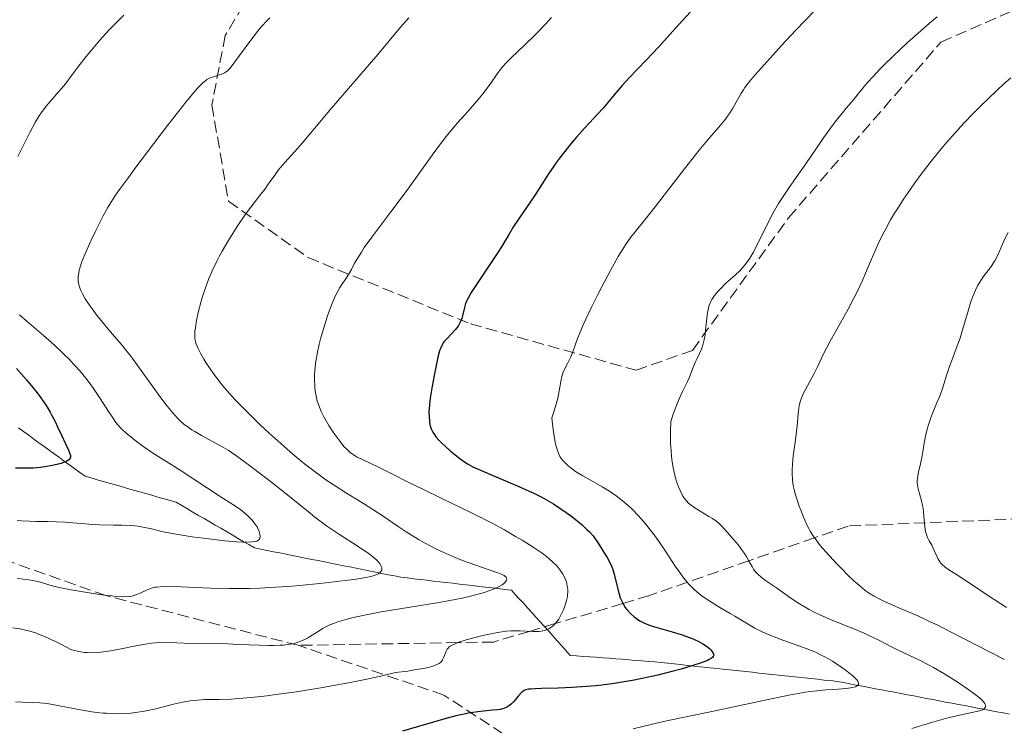
# Model space of a CAD drawing. Units: metres. Extents: x 654527 to 657977, y 4760249 to 4762639.
# Drawn here: x 655438 to 655586, y 4761546 to 4761652 of the extents above; entities that cross this region are included whole.
import ezdxf

# ---------------------------------------------------------------- set-up
doc = ezdxf.new("R2010")
doc.units = ezdxf.units.M
doc.header["$MEASUREMENT"] = 0
doc.linetypes.add('DGN Style 3', pattern=[2.435891, 1.739922, -0.695969])
for name, color, linetype, lineweight in [('Barranco lineal', 142, 'DGN Style 3', 13), ('Curva de nivel directora', 30, 'Continuous', 30), ('Curva de nivel intermedia', 30, 'Continuous', 0), ('Senda', 7, 'DGN Style 3', 0)]:
    doc.layers.add(name, color=color, linetype=linetype, lineweight=lineweight)

msp = doc.modelspace()

# ---------------------------------------------------------------- linework, layer by layer
at = {"layer": 'Barranco lineal', "color": 142, "linetype": 'DGN Style 3', "lineweight": 13}
for points in [[(655437.49, 4761590.44, 1046.75), (655438.26, 4761589.88, 1046.94), (655439.03, 4761589.31, 1047.24), (655439.8, 4761588.75, 1047.52), (655440.57, 4761588.19, 1047.77), (655441.35, 4761587.63, 1048.05), (655442.12, 4761587.07, 1048.21), (655442.89, 4761586.51, 1048.75), (655443.66, 4761585.95, 1049.06), (655444.43, 4761585.38, 1049.44), (655445.21, 4761584.82, 1049.93), (655445.98, 4761584.26, 1050.24), (655446.75, 4761583.7, 1050.72), (655447.52, 4761583.14, 1050.93), (655448.44, 4761582.88, 1051.02), (655449.36, 4761582.61, 1051.15), (655450.27, 4761582.35, 1051.3), (655451.19, 4761582.09, 1051.4), (655452.11, 4761581.83, 1051.5), (655453.02, 4761581.57, 1051.63), (655453.94, 4761581.3, 1051.83), (655454.86, 4761581.04, 1052.1), (655455.78, 4761580.78, 1052.35), (655456.69, 4761580.52, 1052.44), (655457.61, 4761580.26, 1052.63), (655458.53, 4761579.99, 1052.82), (655459.44, 4761579.73, 1053.02), (655460.36, 4761579.47, 1053.16), (655461.28, 4761579.21, 1053.23), (655462.12, 4761578.72, 1053.35), (655462.96, 4761578.23, 1053.48), (655463.8, 4761577.74, 1053.6), (655464.65, 4761577.24, 1053.64), (655465.49, 4761576.75, 1053.78), (655466.33, 4761576.26, 1053.91), (655467.17, 4761575.77, 1054.09), (655468.01, 4761575.28, 1054.23), (655468.86, 4761574.79, 1054.34), (655469.7, 4761574.3, 1054.47), (655470.54, 4761573.81, 1054.73), (655471.38, 4761573.31, 1054.94), (655472.23, 4761572.82, 1055.18), (655473.07, 4761572.33, 1055.46), (655474.03, 4761572.14, 1055.61), (655474.99, 4761571.95, 1055.81), (655475.95, 4761571.75, 1056.03), (655476.91, 4761571.56, 1056.16), (655477.87, 4761571.37, 1056.32), (655478.83, 4761571.18, 1056.44), (655479.8, 4761570.99, 1056.61), (655480.76, 4761570.79, 1056.72), (655481.72, 4761570.6, 1056.81)], [(655481.72, 4761570.6, 1056.81), (655482.68, 4761570.41, 1057.14), (655483.64, 4761570.22, 1057.52), (655484.6, 4761570.02, 1057.76), (655485.56, 4761569.83, 1058.06), (655486.52, 4761569.64, 1058.35), (655487.48, 4761569.45, 1058.62), (655488.45, 4761569.26, 1058.93), (655489.41, 4761569.06, 1059.2), (655490.37, 4761568.87, 1059.5), (655491.33, 4761568.68, 1059.73), (655492.29, 4761568.49, 1060.02), (655493.25, 4761568.29, 1060.45), (655494.21, 4761568.1, 1060.88), (655495.17, 4761567.91, 1061.44), (655496.16, 4761567.79, 1061.77), (655497.14, 4761567.68, 1061.91), (655498.12, 4761567.56, 1062.09), (655499.1, 4761567.45, 1062.34), (655500.09, 4761567.33, 1062.42), (655501.07, 4761567.22, 1062.44), (655502.05, 4761567.1, 1062.74), (655503.03, 4761566.99, 1063.08), (655504.02, 4761566.87, 1063.38), (655505, 4761566.75, 1063.7), (655505.98, 4761566.64, 1063.98), (655506.96, 4761566.52, 1064.2), (655507.95, 4761566.41, 1064.48), (655508.93, 4761566.29, 1064.67), (655509.91, 4761566.18, 1064.95), (655510.89, 4761566.06, 1065.14), (655511.88, 4761565.95, 1065.39), (655512.49, 4761565.27, 1065.69), (655513.1, 4761564.59, 1066.04), (655513.72, 4761563.92, 1066.44), (655514.33, 4761563.24, 1066.95), (655514.95, 4761562.57, 1067.48), (655515.56, 4761561.89, 1068), (655516.17, 4761561.22, 1068.75), (655516.79, 4761560.54, 1069.34), (655517.44, 4761559.8, 1070.12), (655518.1, 4761559.07, 1070.8), (655518.75, 4761558.33, 1071.32), (655519.41, 4761557.59, 1071.45), (655520.06, 4761556.86, 1071.49), (655520.72, 4761556.12, 1071.58), (655521.7, 4761556.04, 1071.73), (655522.68, 4761555.97, 1071.89), (655523.67, 4761555.89, 1071.98), (655524.65, 4761555.82, 1072.03), (655525.63, 4761555.74, 1072.07), (655526.61, 4761555.67, 1072.18), (655527.6, 4761555.59, 1072.36), (655528.58, 4761555.52, 1072.56), (655529.56, 4761555.44, 1072.69), (655530.54, 4761555.36, 1072.92), (655531.53, 4761555.29, 1073.22), (655532.51, 4761555.21, 1073.27), (655533.49, 4761555.14, 1073.44), (655534.47, 4761555.03, 1073.66), (655535.46, 4761554.93, 1073.91), (655536.44, 4761554.82, 1074.22), (655537.42, 4761554.72, 1074.51), (655538.4, 4761554.61, 1074.83), (655539.39, 4761554.51, 1075.17), (655540.37, 4761554.4, 1075.33), (655541.35, 4761554.3, 1075.55), (655542.33, 4761554.19, 1075.74), (655543.32, 4761554.08, 1075.84), (655544.3, 4761553.98, 1076), (655545.28, 4761553.87, 1076.12), (655546.26, 4761553.77, 1076.22), (655547.25, 4761553.66, 1076.32), (655548.23, 4761553.56, 1076.43), (655549.21, 4761553.45, 1076.55), (655550.19, 4761553.35, 1076.76), (655551.18, 4761553.24, 1077.07), (655552.16, 4761553.14, 1077.4), (655553.14, 4761553.03, 1077.79), (655554.12, 4761552.93, 1078.09), (655555.11, 4761552.82, 1078.36), (655556.09, 4761552.72, 1078.79), (655557.07, 4761552.61, 1079.03), (655558.05, 4761552.51, 1079.16), (655559.04, 4761552.4, 1079.29), (655560.02, 4761552.3, 1079.38), (655561, 4761552.19, 1079.51), (655561.96, 4761552.01, 1079.63), (655562.93, 4761551.82, 1079.79), (655563.89, 4761551.64, 1079.86), (655564.85, 4761551.46, 1080.04), (655565.82, 4761551.27, 1080.23), (655566.78, 4761551.09, 1080.48), (655567.74, 4761550.91, 1080.64), (655568.71, 4761550.73, 1080.84), (655569.67, 4761550.54, 1081.13), (655570.63, 4761550.36, 1081.43), (655571.6, 4761550.18, 1081.67), (655572.56, 4761549.99, 1081.86), (655573.52, 4761549.81, 1082.05), (655574.49, 4761549.63, 1082.36)], [(655574.49, 4761549.63, 1082.36), (655575.45, 4761549.44, 1082.7), (655576.41, 4761549.26, 1082.98), (655577.38, 4761549.08, 1083.31), (655578.34, 4761548.9, 1083.71), (655579.3, 4761548.71, 1084.02), (655580.27, 4761548.53, 1084.26), (655581.23, 4761548.35, 1084.45), (655582.19, 4761548.16, 1084.65), (655583.16, 4761547.98, 1084.98), (655584.12, 4761547.8, 1085.22), (655585.08, 4761547.61, 1085.4), (655586.05, 4761547.43, 1085.48), (655587.01, 4761547.25, 1085.65)]]:
    msp.add_polyline3d(points, dxfattribs=at)
at = {"layer": 'Curva de nivel directora', "color": 30, "linetype": 'Continuous', "lineweight": 30, "flags": 128}
for points, elevation in [([(655538.93, 4761653.27), (655537.59, 4761651.8), (655535.37, 4761649.31), (655534.12, 4761647.94), (655532.14, 4761645.85), (655529.62, 4761643.23), (655528.56, 4761642.1), (655527.35, 4761640.7), (655526.19, 4761639.27), (655525.7, 4761638.67), (655524.91, 4761637.79), (655523.65, 4761636.46), (655522.88, 4761635.63), (655521.68, 4761634.28), (655521.04, 4761633.53), (655520.06, 4761632.34), (655519.11, 4761631.13), (655518.67, 4761630.52), (655518.24, 4761629.93), (655517.46, 4761628.77), (655515.33, 4761625.43), (655512.19, 4761620.8), (655511.4, 4761619.53), (655510.36, 4761617.77), (655509.72, 4761616.74), (655506.07, 4761611.3), (655505.79, 4761610.85), (655505.36, 4761610.12), (655505.08, 4761609.55), (655504.95, 4761609.22), (655504.78, 4761608.59), (655504.55, 4761607.53), (655504.39, 4761606.95), (655504.15, 4761606.37), (655504, 4761606.08), (655503.81, 4761605.79), (655503.38, 4761605.23), (655502.91, 4761604.7), (655502.01, 4761603.78), (655501.7, 4761603.44), (655501.57, 4761603.26)], 1075), ([(655501.57, 4761603.26), (655501.39, 4761602.97), (655501.15, 4761602.42), (655501.03, 4761602.06), (655500.78, 4761601.12), (655500.38, 4761599.36), (655500.18, 4761598.33), (655499.89, 4761596.74), (655499.65, 4761595.21), (655499.56, 4761594.52), (655499.49, 4761593.9), (655499.42, 4761592.84), (655499.43, 4761592), (655499.48, 4761591.53), (655499.52, 4761591.26), (655499.62, 4761590.76), (655499.76, 4761590.31), (655499.84, 4761590.1), (655499.99, 4761589.79), (655500.28, 4761589.32), (655500.47, 4761589.08), (655500.95, 4761588.54), (655501.24, 4761588.24), (655501.91, 4761587.61), (655502.64, 4761586.97), (655503.14, 4761586.55), (655504.09, 4761585.8), (655504.91, 4761585.22), (655505.33, 4761584.96), (655506.05, 4761584.58), (655507.53, 4761583.91), (655509.67, 4761583.01), (655512.99, 4761581.6), (655514.53, 4761580.91), (655515.23, 4761580.58), (655516.45, 4761579.96), (655517.53, 4761579.36), (655518.19, 4761578.97), (655519.46, 4761578.14), (655520.78, 4761577.21), (655521.46, 4761576.68), (655522.52, 4761575.79), (655523.26, 4761575.1), (655523.63, 4761574.73), (655524.2, 4761574.14), (655524.93, 4761573.05), (655526.02, 4761571.34), (655526.29, 4761570.89), (655526.71, 4761570.11), (655527.01, 4761569.46), (655527.16, 4761569.08), (655527.38, 4761568.36), (655527.68, 4761567.13), (655528.06, 4761565.53), (655528.28, 4761564.8), (655528.41, 4761564.48), (655528.71, 4761563.88), (655529.04, 4761563.35), (655529.29, 4761563.03), (655529.82, 4761562.45), (655530.4, 4761561.92), (655530.72, 4761561.67), (655531.24, 4761561.32), (655531.84, 4761561.01), (655532.18, 4761560.86), (655532.53, 4761560.73), (655533.31, 4761560.47), (655536.09, 4761559.69), (655537.47, 4761559.25), (655538.16, 4761559.01), (655539.14, 4761558.64), (655540.02, 4761558.25), (655540.4, 4761558.06), (655540.75, 4761557.87), (655541.31, 4761557.51), (655541.73, 4761557.16), (655541.94, 4761556.94), (655542.06, 4761556.8), (655542.24, 4761556.53), (655542.36, 4761556.28), (655542.38, 4761556.16), (655542.36, 4761556.04), (655542.19, 4761555.79), (655542.07, 4761555.69), (655541.71, 4761555.48), (655541.47, 4761555.36), (655541.03, 4761555.17), (655540.47, 4761554.97), (655539.09, 4761554.52), (655537.46, 4761554.05), (655536.29, 4761553.73), (655533.97, 4761553.15), (655531.59, 4761552.61), (655530.13, 4761552.33), (655529.19, 4761552.16), (655527.36, 4761551.87), (655525.51, 4761551.63), (655524.58, 4761551.53), (655523.18, 4761551.4), (655521.05, 4761551.26), (655518.92, 4761551.18)], 1075), ([(655437.19, 4761599.38), (655438.7, 4761597.68), (655439.67, 4761596.53), (655440.12, 4761595.96), (655440.75, 4761595.12), (655441.32, 4761594.31), (655441.66, 4761593.79), (655442.26, 4761592.79), (655442.53, 4761592.32), (655443, 4761591.42), (655443.39, 4761590.6), (655444.03, 4761589.21), (655444.58, 4761588.03), (655445.09, 4761586.95), (655445.25, 4761586.53), (655445.31, 4761586.3), (655445.33, 4761586.19), (655445.32, 4761586.03), (655445.26, 4761585.87), (655445.07, 4761585.63), (655444.97, 4761585.55), (655444.79, 4761585.43), (655444.27, 4761585.2), (655443.92, 4761585.08), (655443.28, 4761584.9), (655442.32, 4761584.69), (655441.75, 4761584.59), (655440.79, 4761584.47), (655439.68, 4761584.38), (655439.07, 4761584.35), (655437.74, 4761584.34), (655437.02, 4761584.37)], 1050), ([(655518.92, 4761551.18), (655516.41, 4761551.12), (655515.44, 4761551.09), (655514.72, 4761551.04), (655514.44, 4761551.01), (655513.99, 4761550.9), (655513.76, 4761550.8), (655513.63, 4761550.72), (655513.36, 4761550.5), (655512.88, 4761549.98), (655512.2, 4761549.18), (655511.86, 4761548.82), (655511.56, 4761548.54), (655511.41, 4761548.43), (655511.16, 4761548.28), (655510.72, 4761548.1), (655510.16, 4761547.96), (655509.83, 4761547.92), (655509.02, 4761547.84), (655507.63, 4761547.71), (655506.79, 4761547.62), (655505.35, 4761547.39), (655504.55, 4761547.22), (655503.68, 4761547.02), (655501.8, 4761546.53), (655495.42, 4761544.67)], 1075)]:
    msp.add_lwpolyline(points, dxfattribs=dict(at, elevation=elevation))
at = {"layer": 'Curva de nivel intermedia', "color": 30, "linetype": 'Continuous', "lineweight": 0, "flags": 128}
for points, elevation in [([(655560.41, 4761656.33), (655554.76, 4761650.44), (655552.62, 4761648.13), (655551.28, 4761646.66), (655549.03, 4761644.14), (655547.98, 4761642.92), (655547.57, 4761642.42), (655547.07, 4761641.76), (655546.86, 4761641.45), (655546.47, 4761640.82), (655545.27, 4761638.66), (655544.76, 4761637.86), (655544.47, 4761637.44), (655544.15, 4761637.02), (655543.4, 4761636.11), (655541.44, 4761633.83), (655540.18, 4761632.32), (655537.96, 4761629.51), (655534.9, 4761625.53), (655533.55, 4761623.8), (655531.99, 4761621.84), (655530.51, 4761620.02), (655529.89, 4761619.22), (655529.09, 4761618.06), (655528.67, 4761617.4), (655527.99, 4761616.27), (655526.8, 4761614.16), (655525.55, 4761611.81), (655524.9, 4761610.54), (655523.94, 4761608.62), (655523.07, 4761606.81), (655522.69, 4761605.98), (655522.36, 4761605.22), (655521.84, 4761603.92), (655521.11, 4761601.93), (655520.8, 4761601.16), (655520.3, 4761600.15), (655519.87, 4761599.29), (655519.68, 4761598.84), (655519.52, 4761598.37), (655519.45, 4761598.12), (655519.37, 4761597.73), (655519.22, 4761596.81), (655519.03, 4761595.77), (655518.9, 4761595.14), (655518.62, 4761594.03)], 1080), ([(655453.37, 4761652.69), (655451.91, 4761651.22), (655451.19, 4761650.46), (655449.78, 4761648.91), (655448.49, 4761647.4), (655447.71, 4761646.47), (655446.44, 4761644.87), (655445.52, 4761643.63), (655444.72, 4761642.53), (655444.32, 4761642.02), (655443.53, 4761641.11), (655442.29, 4761639.71), (655441.68, 4761638.98), (655440.95, 4761638.01), (655440.6, 4761637.49), (655440.06, 4761636.62), (655439.17, 4761634.99), (655438.12, 4761632.89), (655437.38, 4761631.36)], 1055), ([(655475.43, 4761652.29), (655474.95, 4761651.82), (655474.2, 4761651.02), (655473.81, 4761650.56), (655473.39, 4761650.04), (655472.52, 4761648.91), (655470.83, 4761646.59), (655470.13, 4761645.63), (655469.58, 4761644.92), (655469.35, 4761644.66), (655468.96, 4761644.26), (655468.72, 4761644.08), (655468.57, 4761643.98), (655468.26, 4761643.83), (655467.65, 4761643.63), (655466.75, 4761643.35), (655466.3, 4761643.18), (655465.9, 4761642.97), (655465.68, 4761642.81), (655465.3, 4761642.49), (655464.83, 4761642.01), (655464.55, 4761641.71), (655463.45, 4761640.43), (655462.75, 4761639.56), (655459.99, 4761636.05), (655457.89, 4761633.31), (655455.21, 4761629.76), (655454.07, 4761628.23), (655452.74, 4761626.4), (655452.23, 4761625.67), (655451.42, 4761624.45)], 1060), ([(655496.37, 4761652.28), (655495.98, 4761651.86), (655495.14, 4761650.9), (655491.7, 4761646.78), (655484.39, 4761638.31), (655482.69, 4761636.27), (655481.05, 4761634.28), (655480.32, 4761633.42), (655479.17, 4761632.14), (655477.65, 4761630.47), (655476.98, 4761629.68), (655476.68, 4761629.3), (655476.14, 4761628.57), (655475.18, 4761627.18), (655474.69, 4761626.5), (655473.87, 4761625.44), (655472.53, 4761623.74), (655471.75, 4761622.67), (655470.58, 4761620.97), (655469.97, 4761620.03), (655469.06, 4761618.57), (655468.21, 4761617.09), (655467.81, 4761616.37), (655467.44, 4761615.66), (655466.79, 4761614.31), (655466.22, 4761612.99), (655465.89, 4761612.13), (655465.69, 4761611.56), (655465.31, 4761610.41), (655465.05, 4761609.54), (655464.6, 4761607.83), (655464.34, 4761606.62), (655464.17, 4761605.54), (655464.11, 4761605.07), (655464.08, 4761604.51), (655464.08, 4761604.25), (655464.11, 4761603.89), (655464.14, 4761603.67), (655464.25, 4761603.22), (655464.42, 4761602.75), (655464.57, 4761602.43), (655464.95, 4761601.69), (655465.46, 4761600.81), (655465.77, 4761600.3), (655466.31, 4761599.48), (655466.95, 4761598.56), (655467.32, 4761598.08), (655468.13, 4761597.04), (655468.59, 4761596.49), (655469.33, 4761595.63), (655470.15, 4761594.72), (655470.74, 4761594.1), (655471.98, 4761592.83), (655473.96, 4761590.89), (655475.31, 4761589.63), (655476.21, 4761588.81), (655477.96, 4761587.26), (655478.89, 4761586.46), (655480.64, 4761585.03)], 1065), ([(655517.9, 4761652.32), (655516.96, 4761651.3), (655515.44, 4761649.74), (655513.83, 4761648.19), (655511.82, 4761646.27), (655510.99, 4761645.41), (655510.63, 4761645.01), (655510.03, 4761644.26), (655509.52, 4761643.55), (655508.86, 4761642.59), (655508.5, 4761642.08), (655507.57, 4761640.85), (655506.86, 4761639.98), (655505.33, 4761638.21), (655503.74, 4761636.46), (655502.9, 4761635.49), (655501.99, 4761634.38), (655501.5, 4761633.76), (655501, 4761633.08), (655499.91, 4761631.58), (655497.41, 4761628.05), (655495.99, 4761626.1), (655493.69, 4761623.03), (655490.8, 4761619.21), (655489.66, 4761617.63), (655489.22, 4761616.96), (655488.53, 4761615.85), (655488.2, 4761615.26), (655487.71, 4761614.31), (655487.39, 4761613.72), (655486.84, 4761612.88), (655486.28, 4761612.06), (655485.98, 4761611.59), (655485.52, 4761610.76), (655485.29, 4761610.28), (655484.82, 4761609.22), (655484.37, 4761608.04), (655484.08, 4761607.21)], 1070), ([(655576.09, 4761652.42), (655575.3, 4761651.77), (655574.48, 4761651.08), (655572.77, 4761649.59), (655571.62, 4761648.56), (655569.44, 4761646.53), (655568.03, 4761645.15), (655567.43, 4761644.54), (655566.43, 4761643.46), (655565.61, 4761642.52), (655564.2, 4761640.82), (655563.46, 4761639.94), (655562.38, 4761638.67), (655561.8, 4761637.97), (655560.9, 4761636.83), (655560.43, 4761636.22), (655558.97, 4761634.17), (655556.96, 4761631.21), (655555.95, 4761629.75), (655554.95, 4761628.35), (655553.67, 4761626.56), (655553.05, 4761625.66), (655552.17, 4761624.3), (655551.75, 4761623.6), (655551.34, 4761622.89), (655550.59, 4761621.44), (655549.24, 4761618.67), (655548.65, 4761617.48), (655548.37, 4761616.96), (655547.83, 4761616.06), (655547.32, 4761615.32), (655546.99, 4761614.9), (655546.35, 4761614.18), (655545.63, 4761613.48), (655544.23, 4761612.25), (655543.39, 4761611.43), (655543.01, 4761611.02), (655542.49, 4761610.38), (655542.11, 4761609.8), (655541.94, 4761609.48), (655541.72, 4761608.93), (655541.54, 4761608.26), (655541.46, 4761607.88), (655541.4, 4761607.45), (655541.29, 4761606.51), (655541.16, 4761605.15), (655541.07, 4761604.48), (655540.91, 4761603.54), (655540.8, 4761603.11), (655540.55, 4761602.33), (655540.26, 4761601.64), (655539.85, 4761600.79), (655539.66, 4761600.38), (655539.25, 4761599.42), (655538.72, 4761598.1), (655538.41, 4761597.44), (655537.61, 4761595.84), (655537.05, 4761594.54), (655536.32, 4761592.64), (655535.89, 4761591.4), (655535.85, 4761589.78), (655535.86, 4761588.79), (655535.88, 4761588.16), (655535.95, 4761586.99), (655536.02, 4761586.18), (655536.08, 4761585.67), (655536.22, 4761584.72), (655536.47, 4761583.48), (655536.66, 4761582.75), (655536.79, 4761582.32), (655537.07, 4761581.54), (655537.3, 4761580.98), (655537.45, 4761580.65), (655537.76, 4761580.08), (655537.92, 4761579.84), (655538.26, 4761579.42), (655538.6, 4761579.06), (655538.85, 4761578.86), (655539.37, 4761578.47), (655540.35, 4761577.85), (655541.66, 4761577.07)], 1085), ([(655587.23, 4761643.26), (655586.03, 4761642.19), (655585.25, 4761641.48), (655583.72, 4761640.03), (655582.98, 4761639.31), (655581.53, 4761637.85), (655580.14, 4761636.41), (655579.25, 4761635.45), (655577.57, 4761633.56), (655576.68, 4761632.51), (655575.02, 4761630.47), (655573.53, 4761628.51), (655572.63, 4761627.26), (655572.06, 4761626.46), (655571.02, 4761624.92), (655570.1, 4761623.5), (655569.67, 4761622.82), (655569.08, 4761621.83), (655568.28, 4761620.38), (655567.91, 4761619.66), (655567.2, 4761618.2), (655566.21, 4761615.91), (655565.3, 4761613.76), (655564.81, 4761612.65), (655564.02, 4761610.94), (655563.58, 4761610.08), (655562.65, 4761608.34), (655560.79, 4761605), (655559.96, 4761603.51), (655558.97, 4761601.59), (655557.98, 4761599.53), (655557.55, 4761598.66), (655555.9, 4761595.57)], 1090), ([(655451.42, 4761624.45), (655450.99, 4761623.76), (655450.24, 4761622.4), (655449.03, 4761620.01), (655448.43, 4761618.75), (655447.62, 4761616.96), (655447.08, 4761615.62), (655446.87, 4761615.03), (655446.65, 4761614.23), (655446.52, 4761613.52), (655446.48, 4761613.18), (655446.49, 4761612.59), (655446.53, 4761612.3), (655446.62, 4761611.86), (655446.78, 4761611.4), (655446.88, 4761611.15), (655447.07, 4761610.77), (655447.56, 4761609.91), (655447.87, 4761609.43), (655448.6, 4761608.39), (655449.41, 4761607.31), (655449.96, 4761606.61), (655451, 4761605.34), (655452.98, 4761603.07), (655453.78, 4761602.07), (655454.26, 4761601.46), (655455.98, 4761599.1), (655458.54, 4761595.54), (655459.71, 4761593.98), (655460.7, 4761592.75), (655461.15, 4761592.25), (655461.43, 4761591.95), (655461.97, 4761591.42), (655462.5, 4761590.96), (655462.86, 4761590.69), (655463.62, 4761590.16), (655464.08, 4761589.87), (655465.08, 4761589.29), (655468.04, 4761587.67), (655469.1, 4761587.05), (655469.61, 4761586.73), (655470.42, 4761586.18), (655471.95, 4761585.07), (655474.8, 4761582.89), (655476.39, 4761581.65), (655478.65, 4761579.86), (655479.94, 4761578.8), (655481.47, 4761577.55), (655482.2, 4761576.97), (655483.33, 4761576.11), (655483.94, 4761575.68), (655484.57, 4761575.24), (655485.91, 4761574.34), (655488.57, 4761572.64), (655489.7, 4761571.89), (655490.17, 4761571.56), (655490.96, 4761570.97), (655491.54, 4761570.47), (655491.82, 4761570.18), (655491.97, 4761570), (655492.18, 4761569.68), (655492.28, 4761569.45), (655492.31, 4761569.35), (655492.33, 4761569.2), (655492.32, 4761569.1), (655492.29, 4761568.98), (655492.17, 4761568.75), (655492.07, 4761568.64), (655491.79, 4761568.44), (655491.41, 4761568.25), (655491.16, 4761568.16), (655490.67, 4761568.03), (655489.63, 4761567.82), (655488.13, 4761567.58), (655487.16, 4761567.44), (655483.88, 4761567.04), (655481.94, 4761566.84), (655478.79, 4761566.55), (655475.53, 4761566.34), (655473.9, 4761566.27), (655472.31, 4761566.22), (655469.26, 4761566.21), (655466.48, 4761566.27), (655462.01, 4761566.44), (655459.84, 4761566.5), (655458.85, 4761566.47), (655458.34, 4761566.42), (655458.05, 4761566.38), (655457.54, 4761566.26), (655457.28, 4761566.17), (655456.78, 4761565.96), (655455.84, 4761565.49), (655455.36, 4761565.28), (655454.89, 4761565.13), (655454.62, 4761565.07), (655454.18, 4761565.01), (655453.34, 4761564.97), (655452.24, 4761565.02), (655451.56, 4761565.08), (655450.79, 4761565.17), (655449.06, 4761565.4)], 1060), ([(655586.79, 4761619.92), (655586.22, 4761618.74), (655585.69, 4761617.56), (655585.1, 4761616.21), (655584.78, 4761615.61), (655584.61, 4761615.33), (655584.25, 4761614.79), (655583.05, 4761613.2), (655582.52, 4761612.41), (655582.26, 4761611.96), (655581.88, 4761611.19), (655581.49, 4761610.27), (655581.3, 4761609.74), (655581.1, 4761609.17), (655580.71, 4761607.91), (655579.94, 4761605.23), (655579.55, 4761603.98), (655578.99, 4761602.39), (655578.29, 4761600.59), (655577.97, 4761599.71), (655577.51, 4761598.33), (655576.89, 4761596.37), (655576.54, 4761595.36), (655575.92, 4761593.85), (655575.36, 4761592.48), (655575.1, 4761591.79), (655574.75, 4761590.75), (655574.6, 4761590.22), (655574.36, 4761589.16), (655574.16, 4761588.12), (655573.94, 4761586.81), (655573.83, 4761586.21), (655573.58, 4761585.01), (655573.28, 4761583.73), (655573.17, 4761583.2), (655573.11, 4761582.74), (655573.09, 4761582.53), (655573.1, 4761582.11), (655573.13, 4761581.83), (655573.25, 4761581.22), (655573.75, 4761579.42), (655573.91, 4761578.7), (655573.97, 4761578.32), (655574.09, 4761577.11), (655574.17, 4761576.04), (655574.22, 4761575.53), (655574.34, 4761574.82), (655574.43, 4761574.5), (655574.65, 4761573.92), (655574.91, 4761573.4), (655575.27, 4761572.74), (655575.45, 4761572.39), (655576.2, 4761570.74), (655576.49, 4761570.24), (655576.66, 4761570.01), (655576.84, 4761569.81), (655577.29, 4761569.43), (655577.86, 4761569.04), (655578.9, 4761568.39), (655579.56, 4761567.97), (655581.44, 4761566.71), (655584.69, 4761564.54), (655586.58, 4761563.32)], 1095), ([(655437.63, 4761607.49), (655438.79, 4761606.46), (655441.25, 4761604.35), (655442.39, 4761603.37), (655443.81, 4761602.08), (655444.59, 4761601.32), (655445.06, 4761600.84), (655445.94, 4761599.91), (655446.78, 4761598.97), (655447.2, 4761598.47), (655447.83, 4761597.69), (655448.8, 4761596.37), (655449.81, 4761594.87), (655451.07, 4761592.9), (655451.6, 4761592.08), (655452.18, 4761591.24), (655452.45, 4761590.89), (655452.88, 4761590.42), (655453.12, 4761590.19), (655453.7, 4761589.68), (655454.72, 4761588.85), (655455.31, 4761588.4), (655456.25, 4761587.7), (655457.69, 4761586.69), (655459.05, 4761585.82), (655460.94, 4761584.66), (655462.03, 4761583.97), (655467.74, 4761580.18), (655470.37, 4761578.52), (655471.03, 4761578.07), (655471.34, 4761577.83), (655471.64, 4761577.59), (655472.2, 4761577.07), (655472.7, 4761576.54), (655472.9, 4761576.3), (655473.26, 4761575.83), (655473.48, 4761575.5), (655473.61, 4761575.26), (655473.81, 4761574.81), (655473.91, 4761574.41), (655473.94, 4761574.17), (655473.94, 4761574.03), (655473.89, 4761573.78), (655473.82, 4761573.63), (655473.69, 4761573.48), (655473.45, 4761573.35), (655473.24, 4761573.29), (655472.67, 4761573.22), (655471.88, 4761573.19), (655471.37, 4761573.2), (655470.45, 4761573.25), (655468.63, 4761573.41), (655465.41, 4761573.78), (655463.67, 4761574.01), (655461.25, 4761574.39), (655459.3, 4761574.77), (655457.33, 4761575.23), (655456.52, 4761575.41), (655455.53, 4761575.59), (655455.04, 4761575.66), (655454.31, 4761575.73), (655453.14, 4761575.78), (655451.8, 4761575.78), (655449.76, 4761575.79), (655448.65, 4761575.84), (655446.92, 4761575.99), (655444.49, 4761576.22), (655443.24, 4761576.28), (655441.97, 4761576.3), (655440.11, 4761576.3), (655439.07, 4761576.34), (655437.92, 4761576.41), (655437.29, 4761576.47)], 1055), ([(655484.08, 4761607.21), (655483.54, 4761605.52), (655483.07, 4761603.86), (655482.87, 4761603.05), (655482.61, 4761601.87), (655482.4, 4761600.72), (655482.32, 4761600.16), (655482.25, 4761599.61), (655482.17, 4761598.56), (655482.15, 4761597.55), (655482.18, 4761596.91), (655482.21, 4761596.5), (655482.3, 4761595.7), (655482.38, 4761595.28), (655482.57, 4761594.47), (655482.84, 4761593.69), (655483.05, 4761593.16), (655483.21, 4761592.81), (655483.57, 4761592.09), (655484.31, 4761590.81), (655484.86, 4761589.96), (655485.23, 4761589.41), (655485.96, 4761588.41), (655486.64, 4761587.59), (655486.97, 4761587.25), (655487.48, 4761586.79), (655487.74, 4761586.58), (655488.3, 4761586.2), (655488.6, 4761586.03), (655489.27, 4761585.69), (655491.88, 4761584.47), (655493.63, 4761583.59), (655496.58, 4761582.1), (655498.37, 4761581.22), (655501.44, 4761579.75), (655505.84, 4761577.64), (655507.96, 4761576.57), (655508.96, 4761576.05), (655510.82, 4761575.03), (655512.48, 4761574.07), (655513.47, 4761573.48), (655515.12, 4761572.44), (655516.48, 4761571.52), (655517.14, 4761571.03), (655517.5, 4761570.74), (655518.12, 4761570.19), (655518.65, 4761569.66), (655518.9, 4761569.39), (655519.23, 4761568.97), (655519.52, 4761568.54), (655519.66, 4761568.32), (655519.78, 4761568.1), (655519.98, 4761567.65), (655520.15, 4761567.19), (655520.23, 4761566.89), (655520.34, 4761566.3), (655520.37, 4761566.09), (655520.37, 4761565.68), (655520.34, 4761565.27), (655520.3, 4761564.99), (655520.17, 4761564.4), (655519.87, 4761563.41), (655519.68, 4761562.9), (655519.34, 4761562.16), (655519, 4761561.58), (655518.82, 4761561.31), (655518.52, 4761560.95), (655518.2, 4761560.62), (655518.03, 4761560.48), (655517.71, 4761560.25), (655517.54, 4761560.15), (655517.27, 4761560.02), (655516.83, 4761559.86), (655516.33, 4761559.76), (655516.05, 4761559.73), (655515.75, 4761559.71), (655515.12, 4761559.71), (655513.08, 4761559.83), (655512.22, 4761559.84), (655511.79, 4761559.82), (655511.08, 4761559.76), (655509.83, 4761559.58), (655508.27, 4761559.26), (655507.15, 4761559), (655505.03, 4761558.45), (655503.92, 4761558.1), (655503.46, 4761557.93), (655502.9, 4761557.67), (655502.6, 4761557.48), (655502.48, 4761557.38), (655502.31, 4761557.22), (655502.18, 4761557.05), (655501.97, 4761556.67), (655501.66, 4761555.86), (655501.48, 4761555.44), (655501.32, 4761555.2), (655501.21, 4761555.08), (655500.97, 4761554.9), (655500.63, 4761554.72), (655500.4, 4761554.63), (655499.84, 4761554.44)], 1070), ([(655555.9, 4761595.57), (655555.57, 4761594.81), (655555.41, 4761594.34), (655555.33, 4761594.03), (655555.21, 4761593.4), (655555.13, 4761592.61), (655555.02, 4761591.24), (655554.93, 4761590.34), (655554.7, 4761588.65), (655554.38, 4761586.17), (655554.26, 4761585.02), (655554.21, 4761584), (655554.2, 4761583.53), (655554.25, 4761582.66), (655554.32, 4761582.1), (655554.38, 4761581.72), (655554.56, 4761580.96), (655554.68, 4761580.5), (655554.96, 4761579.56), (655555.28, 4761578.62), (655555.51, 4761578), (655555.96, 4761576.87), (655556.44, 4761575.83), (655556.74, 4761575.23), (655556.96, 4761574.86), (655557.41, 4761574.13), (655557.94, 4761573.37), (655558.25, 4761572.96), (655558.8, 4761572.29), (655559.83, 4761571.11), (655561, 4761569.86), (655561.64, 4761569.21), (655562.63, 4761568.23), (655563.6, 4761567.31), (655564.06, 4761566.9), (655564.82, 4761566.25), (655565.19, 4761565.96), (655565.74, 4761565.57), (655566.59, 4761565.04), (655567.05, 4761564.78), (655568.07, 4761564.28), (655569.96, 4761563.45), (655573.16, 4761562.07), (655575.06, 4761561.19), (655576.09, 4761560.7), (655578.22, 4761559.63), (655584.19, 4761556.53), (655586.27, 4761555.48)], 1090), ([(655518.62, 4761594.03), (655518.22, 4761592.7), (655517.97, 4761591.94), (655518.11, 4761590.6), (655518.2, 4761589.83), (655518.41, 4761588.54), (655518.51, 4761588.01), (655518.75, 4761587.15), (655519, 4761586.49), (655519.19, 4761586.14), (655519.32, 4761585.93), (655519.59, 4761585.56), (655519.85, 4761585.26), (655520.41, 4761584.72), (655521.06, 4761584.2), (655521.54, 4761583.87), (655522.64, 4761583.2), (655525.63, 4761581.51), (655526.66, 4761580.88), (655527.17, 4761580.54), (655527.65, 4761580.2), (655528.58, 4761579.48), (655529.46, 4761578.73), (655530.01, 4761578.21), (655531.05, 4761577.15), (655532.13, 4761575.92), (655532.82, 4761575.07), (655533.27, 4761574.48), (655534.17, 4761573.22), (655535.2, 4761571.68), (655536.58, 4761569.59), (655537.26, 4761568.62), (655537.84, 4761567.83), (655538.14, 4761567.46), (655538.59, 4761566.93), (655539.32, 4761566.17), (655539.86, 4761565.69), (655540.14, 4761565.45), (655540.6, 4761565.1), (655541.1, 4761564.74), (655542.18, 4761564.03), (655543.32, 4761563.34), (655544.86, 4761562.44), (655545.59, 4761562.01), (655547.59, 4761560.8), (655548.6, 4761560.23), (655549.69, 4761559.68), (655550.28, 4761559.41), (655550.92, 4761559.14), (655552.28, 4761558.61), (655555.06, 4761557.61), (655556.32, 4761557.16), (655557.38, 4761556.74), (655557.85, 4761556.53), (655558.72, 4761556.12), (655559.25, 4761555.84), (655560.3, 4761555.22), (655561.4, 4761554.5), (655561.95, 4761554.12), (655562.71, 4761553.55), (655563.36, 4761553.02), (655563.62, 4761552.78), (655564.01, 4761552.37), (655564.13, 4761552.2), (655564.18, 4761552.09), (655564.24, 4761551.9), (655564.21, 4761551.73), (655564.15, 4761551.63), (655563.94, 4761551.47), (655563.77, 4761551.39), (655563.31, 4761551.25), (655562.72, 4761551.15), (655562.26, 4761551.1), (655561.23, 4761551.02), (655559.28, 4761550.92), (655557.93, 4761550.79), (655556.19, 4761550.54), (655555.14, 4761550.37), (655553.96, 4761550.15), (655551.3, 4761549.61), (655542.61, 4761547.74), (655538.94, 4761546.97), (655534.83, 4761546.12), (655532.95, 4761545.7), (655530.21, 4761545.03)], 1080), ([(655480.64, 4761585.03), (655482.24, 4761583.79), (655483.24, 4761583.06), (655483.88, 4761582.61), (655485.09, 4761581.79), (655487, 4761580.59), (655489.54, 4761579.05), (655490.95, 4761578.14), (655492.5, 4761577.1), (655494.77, 4761575.55), (655495.97, 4761574.77), (655497.82, 4761573.62), (655498.76, 4761573.08), (655499.7, 4761572.58), (655500.33, 4761572.26), (655501.57, 4761571.67), (655503.36, 4761570.9), (655504.48, 4761570.45), (655506.47, 4761569.72), (655508.22, 4761569.13), (655509.82, 4761568.59), (655510.37, 4761568.36), (655510.75, 4761568.16), (655510.89, 4761568.06), (655511.06, 4761567.9), (655511.15, 4761567.73), (655511.14, 4761567.46), (655511.09, 4761567.37), (655510.98, 4761567.22), (655510.66, 4761566.92), (655510.44, 4761566.77), (655510.03, 4761566.53), (655509.27, 4761566.16), (655508.32, 4761565.79), (655507.78, 4761565.61), (655507.19, 4761565.43), (655505.89, 4761565.09), (655504.42, 4761564.75), (655503.35, 4761564.53), (655500.97, 4761564.09), (655492.2, 4761562.66), (655489.96, 4761562.24), (655488.73, 4761561.98), (655488, 4761561.81), (655486.74, 4761561.48), (655485.65, 4761561.16), (655485.16, 4761560.99), (655484.45, 4761560.71), (655483.78, 4761560.38), (655483.45, 4761560.2), (655482.46, 4761559.58), (655481.55, 4761558.99), (655481.07, 4761558.72), (655480.32, 4761558.34), (655479.8, 4761558.14), (655479.52, 4761558.05), (655479.09, 4761557.93), (655478.79, 4761557.86), (655478.16, 4761557.75), (655477.48, 4761557.67), (655476.98, 4761557.64), (655475.91, 4761557.6), (655475.25, 4761557.6), (655473.82, 4761557.64), (655470.68, 4761557.78), (655469.05, 4761557.85), (655462.49, 4761557.98), (655460.32, 4761558.08), (655459.28, 4761558.09), (655458.16, 4761558.03), (655457.55, 4761557.96), (655456.89, 4761557.87), (655455.45, 4761557.61), (655452.45, 4761557), (655451.04, 4761556.74), (655449.91, 4761556.58), (655449.38, 4761556.54), (655448.61, 4761556.51), (655447.83, 4761556.54), (655447.43, 4761556.57), (655446.61, 4761556.7), (655446.17, 4761556.78), (655445.47, 4761556.95), (655443.89, 4761557.79), (655442.95, 4761558.25), (655442.37, 4761558.53), (655441.32, 4761559), (655440.61, 4761559.28), (655440.18, 4761559.45), (655439.38, 4761559.72), (655438.35, 4761559.99), (655437.75, 4761560.11), (655436.65, 4761560.26)], 1065), ([(655541.66, 4761577.07), (655542.22, 4761576.74), (655542.87, 4761576.29), (655543.24, 4761575.97), (655543.5, 4761575.71), (655544.12, 4761575.04), (655545.4, 4761573.57), (655546.1, 4761572.72), (655546.74, 4761571.87), (655547.03, 4761571.46), (655547.28, 4761571.07), (655547.7, 4761570.35), (655548.17, 4761569.51), (655548.41, 4761569.13), (655548.66, 4761568.77), (655548.8, 4761568.61), (655549.02, 4761568.36), (655549.56, 4761567.9), (655550.2, 4761567.42), (655551.85, 4761566.29), (655554.03, 4761564.76), (655555.33, 4761563.91), (655556.28, 4761563.34), (655556.78, 4761563.06), (655557.56, 4761562.65), (655558.38, 4761562.25), (655560.09, 4761561.49), (655563.52, 4761560.1), (655565.09, 4761559.45), (655565.81, 4761559.13), (655567.11, 4761558.51), (655569.31, 4761557.37), (655570.3, 4761556.86), (655573.44, 4761555.39), (655574.79, 4761554.7), (655575.56, 4761554.27), (655577.1, 4761553.37), (655577.91, 4761552.88), (655579.14, 4761552.1), (655580.86, 4761550.94), (655581.85, 4761550.22), (655582.26, 4761549.89), (655582.77, 4761549.44), (655583.13, 4761549.06), (655583.29, 4761548.84), (655583.36, 4761548.71), (655583.42, 4761548.48), (655583.41, 4761548.34), (655583.25, 4761548.1), (655583.16, 4761548.03), (655582.94, 4761547.92), (655582.67, 4761547.82), (655582.03, 4761547.65), (655579.21, 4761547.03), (655577.38, 4761546.57), (655575.26, 4761545.97), (655572.29, 4761545.1)], 1085), ([(655449.06, 4761565.4), (655447.83, 4761565.59), (655445.43, 4761566), (655443.88, 4761566.32), (655443.24, 4761566.46), (655442.21, 4761566.73), (655440.78, 4761567.16), (655440.13, 4761567.32), (655439.02, 4761567.5), (655437.34, 4761567.72)], 1060), ([(655499.84, 4761554.44), (655499.49, 4761554.35), (655498.87, 4761554.2), (655497.24, 4761553.91), (655496.21, 4761553.75), (655494.35, 4761553.51), (655491.89, 4761552.94), (655490.31, 4761552.59), (655487.28, 4761551.97), (655485.84, 4761551.7), (655483.12, 4761551.21), (655480.62, 4761550.8), (655479.07, 4761550.57), (655476.3, 4761550.19), (655474.94, 4761550.02), (655472.59, 4761549.76), (655470.67, 4761549.6), (655469.58, 4761549.53), (655467.76, 4761549.46), (655465.53, 4761549.44), (655464.48, 4761549.38), (655463.4, 4761549.26), (655462.82, 4761549.17), (655462.21, 4761549.04), (655460.89, 4761548.73), (655458, 4761548), (655456.48, 4761547.69), (655455.12, 4761547.49), (655454.43, 4761547.42), (655453.39, 4761547.35), (655452.34, 4761547.32), (655451.81, 4761547.33), (655450.74, 4761547.38), (655450.19, 4761547.42), (655449.36, 4761547.5), (655448.53, 4761547.61), (655446.85, 4761547.89), (655443.69, 4761548.52), (655442.35, 4761548.76), (655441.76, 4761548.85), (655440.69, 4761548.96), (655439.65, 4761549.01), (655438.03, 4761549.06), (655437.03, 4761549.09)], 1070)]:
    msp.add_lwpolyline(points, dxfattribs=dict(at, elevation=elevation))
at = {"layer": 'Senda', "color": 7, "linetype": 'DGN Style 3', "lineweight": 0}
for points in [[(655429.67, 4761809.13, 1063.7), (655449.17, 4761792.13, 1062.73), (655476.67, 4761772.13, 1060.2), (655502.17, 4761758.63, 1059.95), (655523.17, 4761741.63, 1057.8), (655528.67, 4761731.63, 1054.88), (655527.67, 4761723.63, 1054.08), (655522.17, 4761710.13, 1053.58), (655512.67, 4761695.63, 1056), (655494.67, 4761680.63, 1057.12), (655477.67, 4761664.63, 1057.74), (655468.67, 4761649.63, 1058.93), (655466.67, 4761639.13, 1060.95), (655469.17, 4761624.63, 1064.07), (655481.17, 4761616.13, 1068.18), (655505.67, 4761606.13, 1075.43), (655530.67, 4761599.13, 1082.82), (655539.17, 4761602.13, 1084.66), (655553.67, 4761622.13, 1085.73), (655576.67, 4761648.63, 1086.14), (655592.67, 4761655.63, 1087.7), (655618.67, 4761667.63, 1089.47), (655646.67, 4761686.63, 1089.4), (655667.17, 4761695.63, 1090.78)], [(655733.17, 4761648.63, 1111.55), (655723.17, 4761641.63, 1112.5), (655711.67, 4761635.13, 1112.87), (655701.67, 4761632.13, 1112.4), (655694.17, 4761630.63, 1111.94), (655685.67, 4761626.63, 1111.93), (655667.67, 4761610.63, 1113.57), (655655.17, 4761596.63, 1114.28), (655648.17, 4761589.13, 1114.04), (655637.67, 4761584.63, 1112.05), (655626.17, 4761581.13, 1109.17), (655598.67, 4761577.13, 1101.67), (655562.67, 4761575.63, 1091.51)], [(655479.67, 4761557.63, 1065.3), (655450.67, 4761565.13, 1060.03), (655418.17, 4761576.63, 1056.28), (655390.17, 4761587.13, 1053.82), (655362.67, 4761607.13, 1050.26), (655343.17, 4761623.63, 1046.65)], [(655562.67, 4761575.63, 1091.51), (655557.6, 4761573.86, 1090), (655547.68, 4761570.38, 1085), (655538.41, 4761567.14, 1080), (655532.67, 4761565.13, 1077.02), (655528.68, 4761563.94, 1075), (655518.47, 4761560.9, 1070), (655514.58, 4761559.74, 1070), (655509.17, 4761558.13, 1070.13), (655503.75, 4761558.04, 1070), (655479.67, 4761557.63, 1065.3)], [(655526.67, 4761536.63, 1083.02), (655514.67, 4761541.63, 1078.92), (655501.67, 4761550.13, 1072.85), (655479.67, 4761557.63, 1065.3)]]:
    msp.add_polyline3d(points, dxfattribs=at)

doc.saveas('drawing.dxf')
